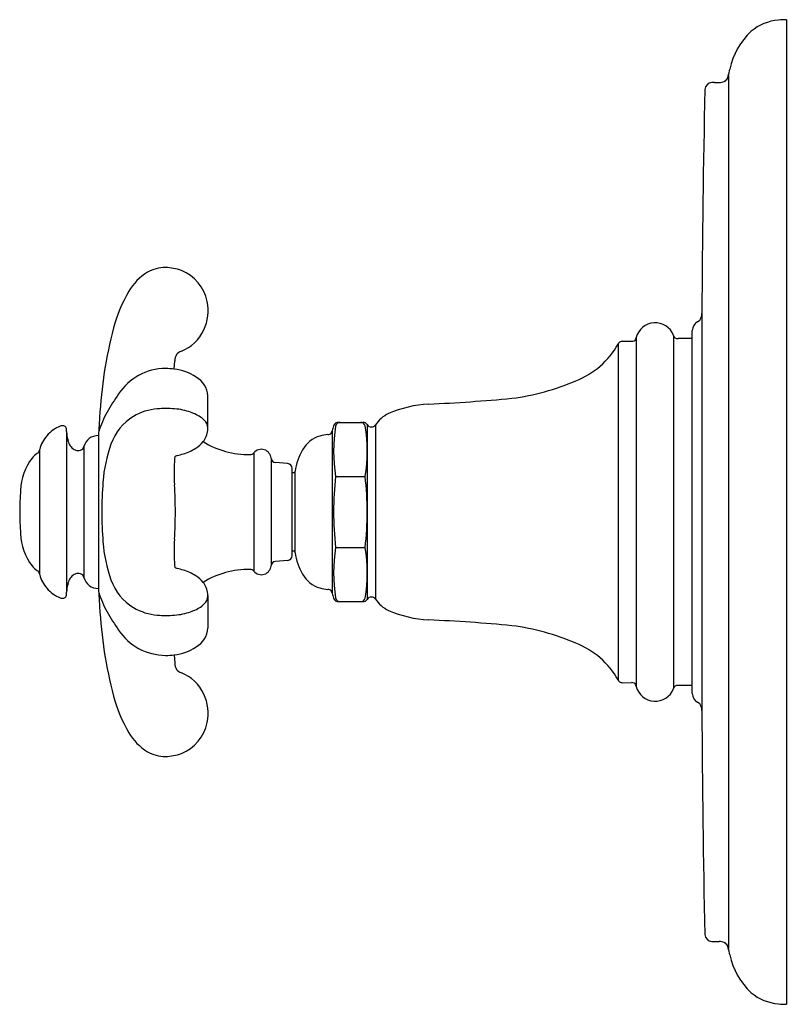
# Model space of a CAD drawing. Units: inches. Extents: x 3710.27 to 3714.98, y 131 to 137.04.
import ezdxf

# ---------------------------------------------------------------- set-up
doc = ezdxf.new("R2010")
doc.units = ezdxf.units.IN
doc.header["$LTSCALE"] = 0.64311
doc.header["$MEASUREMENT"] = 0
doc.layers.get('0').update_dxf_attribs({"color": 255, "linetype": 'CONTINUOUS'})
doc.layers.get('Defpoints').update_dxf_attribs({"linetype": 'CONTINUOUS'})
doc.styles.get("Standard").update_dxf_attribs({"font": 'txt', "width": 0.8})

msp = doc.modelspace()

# ---------------------------------------------------------------- linework, layer by layer
for p, q in [((3714.9722, 137.0384), (3714.9722, 130.9984)), ((3714.6167, 136.7004), (3714.6166, 131.3367)), ((3714.5296, 136.6534), (3714.5581, 136.6534)), ((3714.4529, 135.2369), (3714.4529, 132.7999)), ((3714.3942, 132.9041), (3714.3942, 135.1323)), ((3713.9658, 135.0654), (3714.0209, 135.0654)), ((3714.05, 135.0882), (3714.05, 132.9486)), ((3714.2787, 135.1018), (3714.2787, 132.935)), ((3714.3942, 135.0824), (3714.3068, 135.0824)), ((3713.9389, 135.0487), (3713.9389, 132.9882)), ((3711.2135, 134.8952), (3711.2167, 134.9462)), ((3711.4212, 134.53), (3711.4212, 134.7306)), ((3710.5533, 134.5123), (3710.5533, 133.5257)), ((3712.184, 134.5152), (3712.184, 133.5217)), ((3712.2214, 134.5684), (3712.3729, 134.5684)), ((3712.3984, 134.5542), (3712.3984, 133.4826)), ((3712.4497, 134.5546), (3712.4497, 133.4824)), ((3710.7482, 134.4876), (3710.7482, 133.5493)), ((3710.3864, 134.3968), (3710.3864, 133.64)), ((3710.6595, 134.4193), (3710.6595, 133.6175)), ((3711.7026, 134.3815), (3711.7026, 133.6554)), ((3711.8084, 134.3477), (3711.8084, 133.6891)), ((3711.9099, 134.3154), (3711.8357, 134.3219)), ((3711.9372, 133.7513), (3711.9372, 134.2855)), ((3711.9552, 134.2584), (3711.9372, 134.2584)), ((3711.9552, 134.2684), (3711.9552, 133.7684)), ((3712.204, 134.2368), (3712.3858, 134.2368)), ((3712.204, 133.8), (3712.3858, 133.8)), ((3711.9552, 133.7784), (3711.9372, 133.7784)), ((3711.9099, 133.7215), (3711.8357, 133.715)), ((3711.4212, 133.5069), (3711.4212, 133.3063)), ((3712.2214, 133.4684), (3712.3729, 133.4684)), ((3711.2135, 133.1417), (3711.2167, 133.0907)), ((3713.9658, 132.9714), (3714.0209, 132.9715)), ((3714.3942, 132.9544), (3714.3068, 132.9545)), ((3714.5296, 131.3834), (3714.5581, 131.3834))]:
    msp.add_line(p, q)
for centre, radius, start, end in [((3714.9497, 136.7311), 0.306, 95.0981, 129.47419), ((3714.9919, 136.1829), 0.8558, 91.31423, 94.64799), ((3715.0608, 136.6434), 0.4453, 133.34083, 168.16753), ((3714.5648, 136.7035), 0.0512, 313.85961, 346.24688), ((3704.8387, 139.084), 10.0643, 346.24688, 346.50131), ((3714.519, 136.6044), 0.0485, 96.51285, 172.02077), ((3714.5301, 136.502), 0.1515, 90.20164, 96.2936), ((3714.5584, 136.7889), 0.1354, 269.87326, 277.5464), ((3714.5674, 136.7023), 0.0485, 280.37703, 312.53677), ((3800.107, 134.7965), 85.6552, 178.786119, 179.705398), ((3711.2275, 135.2002), 0.3393, 121.6859, 149.50057), ((3711.1634, 135.2837), 0.2347, 90.78215, 119.07817), ((3711.1484, 135.1912), 0.3275, 70.38437, 87.93261), ((3711.1612, 135.2584), 0.26, 11.51481, 68.08236), ((3711.6987, 134.9196), 0.8877, 149.33443, 165.08147), ((3711.136, 135.2539), 0.2857, 335.40903, 11.40142), ((3714.3406, 135.2404), 0.1124, 344.60259, 358.21997), ((3714.1665, 135.0594), 0.12, 20.69131, 166.11346), ((3714.4543, 135.1323), 0.06, 117.40018, 179.99852), ((3714.405, 135.2274), 0.047, 297.40018, 339.10475), ((3713.5551, 134.4455), 2.8036, 165.48511, 176.86066), ((3711.1592, 135.2461), 0.2613, 292.15301, 334.82805), ((3713.9623, 135.0405), 0.0248, 99.54516, 160.80455), ((3713.9657, 135.0065), 0.0589, 89.90195, 97.32407), ((3714.0233, 135.0967), 0.0314, 265.54103, 297.66961), ((3714.024, 135.0911), 0.0262, 302.08251, 353.75023), ((3714.3052, 135.1086), 0.0273, 194.37087, 233.53401), ((3714.3043, 135.1115), 0.0292, 238.29269, 274.93224), ((3711.2747, 134.9475), 0.0591, 106.65472, 141.89529), ((3713.493, 135.3007), 0.5122, 291.25378, 330.52647), ((3711.2887, 134.9449), 0.072, 147.13183, 179.12742), ((3711.1587, 134.5623), 0.3361, 89.69586, 119.06543), ((3711.1598, 134.4486), 0.4498, 83.1378, 89.90913), ((3711.1855, 134.6123), 0.2843, 55.05199, 84.34466), ((3711.1704, 134.5414), 0.36, 119.08231, 145.94728), ((3711.2819, 134.7226), 0.1395, 3.29331, 61.59184), ((3713.0984, 136.17), 1.4663, 277.39887, 293.30984), ((3712.3372, 133.7529), 1.7683, 145.94728, 150.26368), ((3712.291, 145.3818), 10.7124, 272.59668, 275.3363), ((3711.1371, 134.3159), 0.3364, 94.62238, 120.90961), ((3711.1625, 134.0008), 0.6525, 85.26347, 94.62238), ((3711.183, 134.2483), 0.4042, 71.01105, 85.26347), ((3712.8157, 133.9597), 0.7218, 93.12989, 113.36346), ((3715.0549, 134.2853), 4.3107, 175.82637, 177.53039), ((3711.3242, 134.3315), 0.6017, 150.26368, 162.54391), ((3711.1307, 134.3266), 0.3239, 120.90961, 160.35072), ((3711.2257, 134.3722), 0.2731, 54.96756, 71.01105), ((3711.3251, 134.514), 0.1, 27.88236, 54.96756), ((3712.6193, 134.4358), 0.207, 115.70089, 145.48225), ((3710.5841, 134.3615), 0.1962, 111.15741, 140.67472), ((3710.5338, 134.4861), 0.0618, 98.21567, 109.34402), ((3710.5325, 134.4318), 0.1158, 92.21502, 93.762), ((3710.5276, 134.5135), 0.034, 76.86158, 89.13408), ((3710.5298, 134.5248), 0.0224, 51.16268, 75.97138), ((3710.5268, 134.5224), 0.0262, 3.04156, 49.295), ((3710.3258, 134.5118), 0.2275, 359.85761, 3.04156), ((3710.7328, 134.5097), 0.1795, 179.52242, 197.73041), ((3711.2907, 134.5339), 0.1307, 320.18811, 353.40863), ((3711.354, 134.5293), 0.0672, 0.60871, 27.88237), ((3711.3164, 134.5309), 0.1048, 353.40863, 359.49419), ((3712.1407, 134.5265), 0.0448, 329.25416, 346.97756), ((3712.5896, 134.4226), 0.416, 162.71179, 166.97756), ((3712.2214, 134.5384), 0.0301, 119.01393, 164.79053), ((3713.2258, 134.3913), 1.0334, 171.40583, 188.59417), ((3712.2331, 134.5385), 0.0299, 90.14589, 166.17849), ((3712.2217, 134.5372), 0.0312, 90.58548, 118.37424), ((3712.3574, 134.5387), 0.0297, 17.90127, 89.8613), ((3712.3727, 134.5381), 0.0304, 32.1648, 89.75774), ((3711.4396, 134.392), 0.9589, 350.68587, 9.35251), ((3712.4239, 134.5697), 0.0298, 211.18007, 326.23141), ((3710.5879, 134.3489), 0.2073, 138.64628, 164.69192), ((3710.6434, 134.4722), 0.0834, 191.91091, 238.28278), ((3710.7482, 134.3958), 0.0918, 89.99051, 165.14055), ((3712.1599, 134.3101), 0.1817, 106.37949, 150.75402), ((3712.1738, 134.2628), 0.2309, 94.10553, 106.37949), ((3712.155, 134.538), 0.0449, 272.96349, 287.93557), ((3712.1606, 134.5162), 0.0225, 291.40958, 325.78015), ((3710.3626, 134.3995), 0.0239, 298.17086, 353.5465), ((3710.495, 134.3743), 0.111, 164.69192, 168.28202), ((3710.6225, 134.4466), 0.0507, 243.1684, 269.62721), ((3710.6225, 134.4529), 0.057, 269.66445, 287.10939), ((3710.6343, 134.4235), 0.0256, 281.26961, 350.70945), ((3711.6605, 134.1374), 0.8865, 160.35072, 175.79856), ((3711.1747, 134.6819), 0.3212, 287.07309, 302.29225), ((3711.2471, 134.5672), 0.1856, 302.29225, 320.89156), ((3711.6707, 134.9015), 0.5309, 238.22152, 270.89828), ((3711.7487, 134.3431), 0.0599, 4.42404, 140.2128), ((3712.3578, 134.1993), 0.4084, 150.75402, 170.25671), ((3710.6156, 134.1407), 0.3448, 142.7245, 178.07573), ((3710.4724, 134.234), 0.1748, 124.29501, 138.64911), ((3712.293, 134.2643), 1.0803, 175.52887, 184.23763), ((3711.2491, 134.3458), 0.0332, 160.87522, 175.29945), ((3711.2453, 134.3238), 0.0429, 107.74354, 130.02099), ((3709.3603, 141.1967), 7.0838, 285.32272, 285.63107), ((3711.6796, 134.4007), 0.03, 268.87359, 320.16346), ((3711.8383, 134.352), 0.0302, 188.05633, 265), ((3711.9072, 134.2855), 0.03, 359.9994, 85), ((3714.2532, 134.0184), 2.0608, 173.91676, 179.92473), ((3710.5134, 134.0189), 1.885, 359.97641, 6.63937), ((3711.5916, 134.029), 1.3264, 174.66725, 180.45468), ((3713.4089, 134.0089), 2.6397, 175.79856, 179.79403), ((3708.0556, 133.9986), 3.1655, 0.35962, 3.36714), ((3711.5916, 134.0079), 1.3264, 179.54532, 185.33275), ((3713.4089, 134.0279), 2.6397, 180.20597, 184.20144), ((3708.0556, 134.0383), 3.1655, 356.63286, 359.64038), ((3714.2532, 134.0184), 2.0608, 179.92473, 186.08324), ((3710.5129, 134.018), 1.8855, 353.36152, 0.00283), ((3710.6156, 133.8962), 0.3448, 181.92427, 217.2755), ((3712.293, 133.7726), 1.0803, 175.76237, 184.47113), ((3711.6605, 133.8995), 0.8865, 184.20144, 199.64928), ((3713.2258, 133.6456), 1.0334, 171.40583, 188.59417), ((3711.4396, 133.6448), 0.9589, 350.64749, 9.31413), ((3711.9072, 133.7513), 0.03, 275, 0.0006), ((3712.3578, 133.8376), 0.4084, 189.74329, 209.24598), ((3710.4724, 133.8029), 0.1748, 221.35089, 235.70499), ((3711.2491, 133.6911), 0.0332, 184.70055, 199.12478), ((3711.2453, 133.713), 0.0429, 229.97901, 252.25646), ((3709.3603, 126.8401), 7.0838, 74.36893, 74.67728), ((3711.6707, 133.1354), 0.5309, 89.10172, 121.77848), ((3711.6796, 133.6362), 0.03, 39.83654, 91.12641), ((3711.7487, 133.6938), 0.0599, 219.7872, 355.57596), ((3711.8383, 133.6849), 0.0302, 95, 171.94367), ((3710.3626, 133.6374), 0.0239, 6.4535, 61.82914), ((3710.495, 133.6626), 0.111, 191.71798, 195.30808), ((3710.5879, 133.688), 0.2073, 195.30808, 221.35372), ((3710.6434, 133.5646), 0.0834, 121.71722, 168.08909), ((3710.6225, 133.5903), 0.0507, 90.37279, 116.8316), ((3710.6225, 133.584), 0.057, 72.89061, 90.33555), ((3710.6343, 133.6134), 0.0256, 9.29055, 78.73039), ((3710.7482, 133.641), 0.0918, 194.85945, 270.00949), ((3711.1747, 133.355), 0.3212, 57.70775, 72.92691), ((3711.2471, 133.4696), 0.1856, 39.10844, 57.70775), ((3712.1599, 133.7268), 0.1817, 209.24598, 253.62051), ((3710.5841, 133.6754), 0.1962, 219.32528, 248.84259), ((3710.7328, 133.5272), 0.1795, 162.26959, 180.47758), ((3715.0549, 133.7516), 4.3107, 182.46961, 184.17363), ((3711.1307, 133.7103), 0.3239, 199.64928, 239.09039), ((3711.2907, 133.503), 0.1307, 6.59137, 39.81189), ((3712.1738, 133.774), 0.2309, 253.62051, 265.89447), ((3710.5338, 133.5508), 0.0618, 250.65598, 261.78433), ((3710.5284, 133.5255), 0.0361, 264.50643, 269.30531), ((3710.5276, 133.5232), 0.0339, 270.65257, 283.14934), ((3710.5298, 133.512), 0.0224, 284.02862, 308.83732), ((3710.5268, 133.5144), 0.0262, 310.705, 356.95844), ((3710.3258, 133.5251), 0.2275, 356.95844, 0.14239), ((3711.3242, 133.7053), 0.6017, 197.45609, 209.73632), ((3711.354, 133.5076), 0.0672, 332.11763, 359.39129), ((3711.3164, 133.5059), 0.1048, 0.50581, 6.59137), ((3712.155, 133.4989), 0.0449, 72.06443, 87.03651), ((3712.1606, 133.5206), 0.0225, 34.21985, 68.59042), ((3712.1407, 133.5104), 0.0448, 13.02244, 30.74584), ((3712.5896, 133.6142), 0.416, 193.02244, 197.28821), ((3712.2214, 133.4985), 0.0301, 195.20947, 240.98607), ((3712.2331, 133.4983), 0.0299, 193.82151, 269.85411), ((3712.3574, 133.4982), 0.0297, 270.1387, 342.09873), ((3712.4239, 133.4672), 0.0298, 33.76859, 148.81993), ((3713.5551, 133.5914), 2.8036, 183.13934, 194.51489), ((3711.1371, 133.721), 0.3364, 239.09039, 265.37762), ((3711.2257, 133.6646), 0.2731, 288.98895, 305.03244), ((3711.3251, 133.5229), 0.1, 305.03244, 332.11764), ((3712.2217, 133.4997), 0.0312, 241.62576, 269.41452), ((3712.3727, 133.4988), 0.0304, 270.24226, 327.8352), ((3712.6193, 133.6011), 0.207, 214.51775, 244.29911), ((3712.3372, 134.284), 1.7683, 209.73632, 214.05272), ((3711.1625, 134.036), 0.6525, 265.37762, 274.73653), ((3711.183, 133.7886), 0.4042, 274.73653, 288.98895), ((3712.8157, 134.0772), 0.7218, 246.63654, 266.87011), ((3711.2819, 133.3143), 0.1395, 298.40816, 356.70669), ((3712.291, 122.6551), 10.7124, 84.6637, 87.40332), ((3713.0984, 131.8669), 1.4663, 66.69016, 82.60113), ((3711.1704, 133.4954), 0.36, 214.05272, 240.91769), ((3711.1855, 133.4246), 0.2843, 275.65534, 304.94801), ((3713.493, 132.7362), 0.5122, 29.47353, 68.74622), ((3711.1706, 133.5212), 0.3829, 242.7592, 268.47951), ((3711.1075, 134.4489), 1.3115, 272.31604, 274.63702), ((3711.2887, 133.092), 0.072, 180.87258, 212.86817), ((3711.2747, 133.0894), 0.0591, 218.10471, 253.34528), ((3711.1592, 132.7907), 0.2613, 25.17195, 67.84699), ((3713.9623, 132.9963), 0.0248, 199.19545, 260.45484), ((3713.9657, 133.0303), 0.0589, 262.67593, 270.09805), ((3714.0233, 132.9402), 0.0314, 62.33039, 94.45897), ((3714.024, 132.9458), 0.0262, 6.24977, 57.91749), ((3714.1665, 132.9774), 0.12, 193.88654, 339.30869), ((3714.3052, 132.9283), 0.0273, 126.46599, 165.62913), ((3714.3043, 132.9254), 0.0292, 85.06776, 121.70731), ((3711.6987, 133.1173), 0.8877, 194.91853, 210.66557), ((3711.136, 132.783), 0.2857, 348.59858, 24.59097), ((3714.4543, 132.9045), 0.06, 180.43161, 242.59982), ((3714.405, 132.8095), 0.047, 20.89525, 62.59982), ((3714.3406, 132.7964), 0.1124, 1.77971, 15.39743), ((3800.107, 133.2403), 85.6553, 180.294603, 181.213881), ((3711.1612, 132.7784), 0.26, 291.91764, 348.48519), ((3711.2275, 132.8367), 0.3393, 210.49943, 238.3141), ((3711.1634, 132.7532), 0.2347, 240.92183, 269.21785), ((3711.1484, 132.8457), 0.3275, 272.06739, 289.61563), ((3714.519, 131.4325), 0.0485, 187.97923, 263.48715), ((3714.5301, 131.5349), 0.1515, 263.7064, 269.79836), ((3714.5413, 130.9848), 0.399, 84.98885, 87.59148), ((3714.5674, 131.3346), 0.0485, 47.46323, 79.62297), ((3714.5648, 131.3334), 0.0512, 13.75312, 46.14039), ((3704.8387, 128.9529), 10.0643, 13.49869, 13.75312), ((3715.0608, 131.3934), 0.4453, 191.83247, 226.65917), ((3714.9497, 131.3058), 0.306, 230.52581, 264.9019), ((3715.0427, 132.8305), 1.8334, 266.24095, 267.79684)]:
    msp.add_arc(centre, radius, start, end)

# ---------------------------------------------------------------- texts
at = {"layer": 'Defpoints'}
for tag, p, s in [('TRADENAME', (3714.9733, 134.0212), 'ARTIFACTS'), ('MODELNUMBER', (3714.9733, 134.0229), 'K-T72769-3M'), ('PRODUCT', (3714.9733, 134.0196), 'VALVE TRIM')]:
    msp.add_attdef(tag, p, s, height=0.001, dxfattribs=at)

doc.saveas('drawing.dxf')
